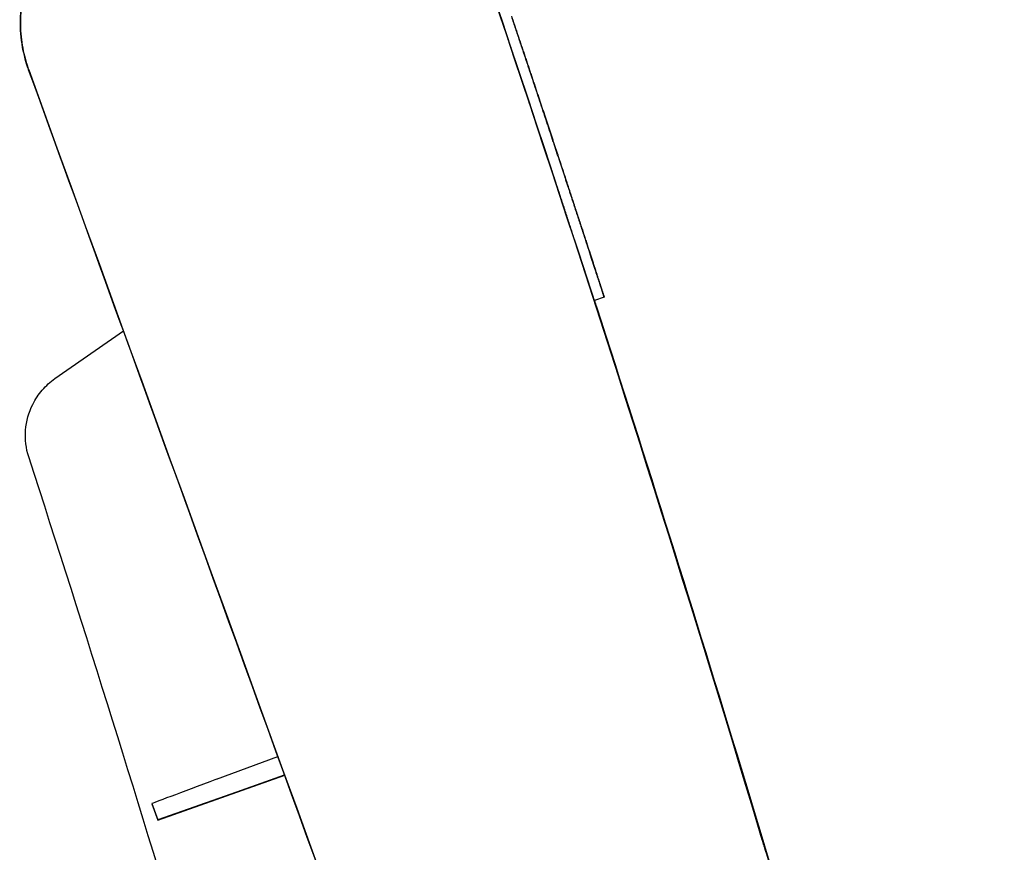
# Model space of a CAD drawing. Extents: x 773 to 3128, y 59 to 1952.
# Drawn here: x 2824 to 2895, y 1078 to 1138 of the extents above; entities that cross this region are included whole.
import ezdxf

# ---------------------------------------------------------------- set-up
doc = ezdxf.new("R2010")
doc.units = 0
doc.layers.add('PV-7CDF', color=7, linetype='CONTINUOUS')

msp = doc.modelspace()

# ---------------------------------------------------------------- linework, layer by layer
at = {"layer": 'PV-7CDF'}
for p, q in [((2865.93, 1117.619), (2865.225, 1117.362)), ((2865.93, 1117.619), (2865.93, 1117.619)), ((2865.225, 1117.362), (2865.225, 1117.362)), ((2826.402, 1111.746), (2831.325, 1115.197)), ((2838.024, 1082.905), (2842.445, 1084.56)), ((2833.799, 1079.973), (2842.935, 1083.211)), ((2842.935, 1083.211), (2833.816, 1079.978)), ((2838.482, 1081.649), (2842.93, 1083.226)), ((2833.388, 1081.153), (2833.371, 1081.147)), ((2833.388, 1081.153), (2833.371, 1081.147)), ((2833.371, 1081.147), (2833.799, 1079.973)), ((2833.384, 1081.164), (2833.812, 1079.99)), ((2833.816, 1079.978), (2833.799, 1079.973)), ((2833.812, 1079.99), (2833.816, 1079.978))]:
    msp.add_line(p, q, dxfattribs=at)
for centre, major_axis, ratio, start_param, end_param in [((1043.389, 527.432), (655.713, -1799.838), 0.99969, 1.545509, 1.545707), ((1043.407, 527.381), (1799.985, 655.766), 0.999755, -0.025388, -0.025149), ((1043.389, 527.432), (655.716, -1799.846), 0.999686, 1.545313, 1.545509), ((1043.388, 527.433), (655.719, -1799.854), 0.999681, 1.545118, 1.545313), ((1043.407, 527.381), (1799.985, 655.766), 0.999751, -0.025625, -0.025388), ((1043.407, 527.381), (1799.985, 655.766), 0.999746, -0.025859, -0.025625), ((1043.388, 527.433), (655.721, -1799.861), 0.999677, 1.544925, 1.545118), ((1043.388, 527.433), (655.724, -1799.87), 0.999673, 1.544733, 1.544925), ((1043.408, 527.38), (1799.985, 655.766), 0.999742, -0.02609, -0.025859), ((1043.388, 527.433), (655.727, -1799.878), 0.999668, 1.544543, 1.544733), ((1043.388, 527.433), (655.73, -1799.886), 0.999663, 1.544354, 1.544543), ((1043.408, 527.38), (1799.985, 655.766), 0.999737, -0.026318, -0.02609), ((1043.408, 527.38), (1799.985, 655.766), 0.999732, -0.026544, -0.026318), ((1043.388, 527.434), (655.733, -1799.894), 0.999659, 1.544167, 1.544354), ((1043.388, 527.434), (655.737, -1799.903), 0.999654, 1.543982, 1.544167), ((1043.408, 527.38), (1799.985, 655.766), 0.999727, -0.026767, -0.026544), ((1043.408, 527.379), (1799.985, 655.766), 0.999722, -0.026986, -0.026767), ((1043.388, 527.434), (655.74, -1799.911), 0.999649, 1.543798, 1.543982), ((1043.388, 527.434), (655.743, -1799.92), 0.999644, 1.543616, 1.543798), ((1043.408, 527.379), (1799.985, 655.766), 0.999717, -0.027204, -0.026986), ((1043.408, 527.379), (1799.985, 655.766), 0.999711, -0.027418, -0.027204), ((1043.388, 527.435), (655.746, -1799.929), 0.999639, 1.543436, 1.543616), ((1043.388, 527.435), (655.749, -1799.938), 0.999634, 1.543257, 1.543436), ((1043.408, 527.379), (1799.985, 655.766), 0.999706, -0.02763, -0.027418), ((1043.408, 527.378), (1799.985, 655.766), 0.9997, -0.027838, -0.02763), ((1043.388, 527.435), (655.753, -1799.947), 0.999629, 1.54308, 1.543257), ((1043.387, 527.435), (655.756, -1799.957), 0.999624, 1.542904, 1.54308), ((1043.387, 527.436), (655.76, -1799.966), 0.999619, 1.54273, 1.542904), ((1043.408, 527.378), (1799.985, 655.766), 0.999695, -0.028044, -0.027838), ((1043.387, 527.436), (655.763, -1799.976), 0.999613, 1.542558, 1.54273), ((1043.387, 527.436), (655.767, -1799.986), 0.999608, 1.542387, 1.542558), ((1043.408, 527.378), (1799.985, 655.766), 0.999689, -0.028248, -0.028044), ((1043.409, 527.377), (1799.985, 655.766), 0.999683, -0.028448, -0.028248), ((1043.387, 527.436), (655.771, -1799.996), 0.999602, 1.542218, 1.542387), ((1043.387, 527.437), (655.774, -1800.006), 0.999597, 1.542051, 1.542218), ((1043.409, 527.377), (1799.985, 655.766), 0.999677, -0.028646, -0.028448), ((1043.409, 527.377), (1799.985, 655.766), 0.999671, -0.028841, -0.028646), ((1043.387, 527.437), (655.778, -1800.017), 0.999591, 1.541885, 1.542051), ((1043.387, 527.437), (655.782, -1800.027), 0.999585, 1.541721, 1.541885), ((1043.409, 527.376), (1799.985, 655.766), 0.999664, -0.029034, -0.028841), ((1043.409, 527.376), (1799.985, 655.766), 0.999658, -0.029224, -0.029034), ((1043.387, 527.438), (655.786, -1800.038), 0.999579, 1.541559, 1.541721), ((1043.387, 527.438), (655.79, -1800.049), 0.999573, 1.541398, 1.541559), ((1043.386, 527.438), (655.794, -1800.061), 0.999566, 1.541239, 1.541398), ((1043.409, 527.376), (1799.985, 655.766), 0.999651, -0.029411, -0.029224), ((1043.409, 527.375), (1799.985, 655.766), 0.999644, -0.029595, -0.029411), ((1043.386, 527.439), (655.798, -1800.072), 0.99956, 1.541082, 1.541239), ((1043.386, 527.439), (655.803, -1800.084), 0.999553, 1.540926, 1.541082), ((1043.409, 527.375), (1799.985, 655.766), 0.999637, -0.029777, -0.029595), ((1043.41, 527.375), (1799.985, 655.766), 0.99963, -0.029955, -0.029777), ((1043.41, 527.374), (1799.985, 655.766), 0.999623, -0.030132, -0.029955), ((1043.386, 527.439), (655.807, -1800.096), 0.999547, 1.540772, 1.540926), ((1043.386, 527.44), (655.811, -1800.108), 0.99954, 1.54062, 1.540772), ((1043.386, 527.44), (655.816, -1800.121), 0.999533, 1.54047, 1.54062), ((1043.41, 527.374), (1799.985, 655.766), 0.999615, -0.030305, -0.030132), ((1043.41, 527.373), (1799.985, 655.766), 0.999607, -0.030476, -0.030305), ((1043.386, 527.441), (655.821, -1800.134), 0.999526, 1.540321, 1.54047), ((1043.385, 527.441), (655.825, -1800.147), 0.999519, 1.540175, 1.540321), ((1043.385, 527.441), (655.83, -1800.16), 0.999511, 1.540029, 1.540175), ((1043.41, 527.373), (1799.985, 655.766), 0.999599, -0.030644, -0.030476), ((1043.41, 527.373), (1799.985, 655.766), 0.999591, -0.03081, -0.030644), ((1043.385, 527.442), (655.835, -1800.174), 0.999503, 1.539886, 1.540029), ((1043.385, 527.442), (655.841, -1800.188), 0.999496, 1.539745, 1.539886), ((1043.411, 527.372), (1799.985, 655.766), 0.999583, -0.030973, -0.03081), ((1043.411, 527.372), (1799.985, 655.766), 0.999574, -0.031133, -0.030973), ((1043.411, 527.371), (1799.985, 655.766), 0.999565, -0.031291, -0.031133), ((1043.385, 527.443), (655.846, -1800.203), 0.999488, 1.539605, 1.539745), ((1043.385, 527.443), (655.851, -1800.218), 0.999479, 1.539467, 1.539605), ((1043.384, 527.444), (655.857, -1800.233), 0.999471, 1.53933, 1.539467), ((1043.411, 527.371), (1799.985, 655.766), 0.999556, -0.031446, -0.031291), ((1043.411, 527.37), (1799.985, 655.766), 0.999547, -0.031598, -0.031446), ((1043.384, 527.444), (655.862, -1800.248), 0.999462, 1.539196, 1.53933), ((1043.384, 527.445), (655.868, -1800.264), 0.999453, 1.539063, 1.539196), ((1043.384, 527.445), (655.874, -1800.281), 0.999444, 1.538932, 1.539063), ((1043.411, 527.37), (1799.985, 655.766), 0.999537, -0.031748, -0.031598), ((1043.412, 527.369), (1799.985, 655.766), 0.999527, -0.031895, -0.031748), ((1043.412, 527.368), (1799.985, 655.766), 0.999517, -0.03204, -0.031895), ((1043.384, 527.446), (655.88, -1800.298), 0.999435, 1.538803, 1.538932), ((1043.384, 527.446), (655.887, -1800.315), 0.999425, 1.538676, 1.538803), ((1043.383, 527.447), (655.893, -1800.333), 0.999415, 1.538551, 1.538676), ((1043.412, 527.368), (1799.985, 655.766), 0.999506, -0.032182, -0.03204), ((1043.412, 527.367), (1799.985, 655.766), 0.999495, -0.032321, -0.032182), ((1043.383, 527.447), (655.9, -1800.351), 0.999405, 1.538427, 1.538551), ((1043.383, 527.448), (655.907, -1800.371), 0.999394, 1.538305, 1.538427), ((1043.383, 527.449), (655.914, -1800.39), 0.999384, 1.538185, 1.538305), ((1043.413, 527.366), (1799.985, 655.766), 0.999484, -0.032458, -0.032321), ((1043.413, 527.366), (1799.985, 655.766), 0.999472, -0.032592, -0.032458), ((1043.413, 527.365), (1799.985, 655.766), 0.99946, -0.032724, -0.032592), ((1043.382, 527.449), (655.921, -1800.41), 0.999372, 1.538067, 1.538185), ((1043.382, 527.45), (655.929, -1800.431), 0.999361, 1.537951, 1.538067), ((1043.382, 527.451), (655.937, -1800.453), 0.999349, 1.537836, 1.537951), ((1043.382, 527.451), (655.945, -1800.475), 0.999336, 1.537724, 1.537836), ((1043.413, 527.364), (1799.985, 655.766), 0.999447, -0.032853, -0.032724), ((1043.414, 527.364), (1799.985, 655.766), 0.999434, -0.032979, -0.032853), ((1043.414, 527.363), (1799.985, 655.766), 0.999421, -0.033103, -0.032979), ((1043.381, 527.452), (655.953, -1800.498), 0.999324, 1.537613, 1.537724), ((1043.381, 527.453), (655.962, -1800.522), 0.99931, 1.537505, 1.537613), ((1043.381, 527.454), (655.971, -1800.546), 0.999297, 1.537398, 1.537505), ((1043.414, 527.362), (1799.985, 655.766), 0.999407, -0.033225, -0.033103), ((1043.415, 527.361), (1799.985, 655.766), 0.999392, -0.033344, -0.033225), ((1043.415, 527.36), (1799.985, 655.766), 0.999377, -0.03346, -0.033344), ((1043.415, 527.359), (1799.985, 655.766), 0.999361, -0.033574, -0.03346), ((1043.38, 527.455), (655.98, -1800.572), 0.999283, 1.537293, 1.537398), ((1043.38, 527.456), (655.99, -1800.598), 0.999268, 1.53719, 1.537293), ((1043.38, 527.456), (656, -1800.626), 0.999253, 1.537088, 1.53719), ((1043.379, 527.457), (656.01, -1800.654), 0.999237, 1.536989, 1.537088), ((1043.416, 527.358), (1799.985, 655.766), 0.999345, -0.033685, -0.033574), ((1043.416, 527.357), (1799.985, 655.766), 0.999328, -0.033794, -0.033685), ((1043.416, 527.356), (1799.985, 655.766), 0.99931, -0.0339, -0.033794), ((1043.379, 527.458), (656.021, -1800.684), 0.99922, 1.536892, 1.536989), ((1043.379, 527.459), (656.032, -1800.715), 0.999203, 1.536796, 1.536892), ((1043.378, 527.461), (656.044, -1800.747), 0.999185, 1.536703, 1.536796), ((1043.378, 527.462), (656.056, -1800.781), 0.999167, 1.536611, 1.536703), ((1043.417, 527.355), (1799.985, 655.766), 0.999292, -0.034004, -0.0339), ((1043.417, 527.354), (1799.985, 655.766), 0.999272, -0.034105, -0.034004), ((1043.418, 527.353), (1799.985, 655.766), 0.999252, -0.034204, -0.034105), ((1043.418, 527.351), (1799.985, 655.766), 0.999231, -0.0343, -0.034204), ((1043.377, 527.463), (656.069, -1800.816), 0.999147, 1.536522, 1.536611), ((1043.377, 527.464), (656.083, -1800.853), 0.999127, 1.536434, 1.536522), ((1043.377, 527.465), (656.097, -1800.891), 0.999105, 1.536348, 1.536434), ((1043.376, 527.467), (656.111, -1800.931), 0.999083, 1.536264, 1.536348), ((1043.419, 527.35), (1799.985, 655.766), 0.999208, -0.034394, -0.0343), ((1043.419, 527.348), (1799.985, 655.766), 0.999185, -0.034485, -0.034394), ((1043.42, 527.347), (1799.985, 655.766), 0.999161, -0.034574, -0.034485), ((1043.42, 527.345), (1799.985, 655.766), 0.999135, -0.03466, -0.034574), ((1043.375, 527.468), (656.127, -1800.974), 0.99906, 1.536182, 1.536264), ((1043.375, 527.47), (656.143, -1801.018), 0.999035, 1.536103, 1.536182), ((1043.374, 527.471), (656.16, -1801.065), 0.999009, 1.536025, 1.536103), ((1043.374, 527.473), (656.178, -1801.114), 0.998982, 1.535949, 1.536025), ((1043.373, 527.475), (656.197, -1801.166), 0.998953, 1.535875, 1.535949), ((1043.421, 527.344), (1799.985, 655.766), 0.999107, -0.034744, -0.03466), ((1043.422, 527.342), (1799.985, 655.766), 0.999078, -0.034826, -0.034744), ((1043.422, 527.34), (1799.985, 655.766), 0.999048, -0.034905, -0.034826), ((1043.423, 527.338), (1799.985, 655.766), 0.999016, -0.034982, -0.034905), ((1043.424, 527.336), (1799.985, 655.766), 0.998981, -0.035056, -0.034982), ((1043.372, 527.477), (656.217, -1801.221), 0.998922, 1.535803, 1.535875), ((1043.372, 527.479), (656.238, -1801.278), 0.998891, 1.535733, 1.535803), ((1043.371, 527.481), (656.26, -1801.341), 0.998856, 1.535665, 1.535733), ((1043.37, 527.483), (656.284, -1801.406), 0.99882, 1.5356, 1.535665), ((1043.369, 527.486), (656.31, -1801.476), 0.998781, 1.535536, 1.5356), ((1043.368, 527.488), (656.337, -1801.55), 0.99874, 1.535474, 1.535536), ((1043.425, 527.333), (1799.985, 655.766), 0.998945, -0.035128, -0.035056), ((1043.426, 527.331), (1799.985, 655.766), 0.998906, -0.035197, -0.035128), ((1043.427, 527.328), (1799.985, 655.766), 0.998865, -0.035264, -0.035197), ((1043.428, 527.325), (1799.985, 655.766), 0.99882, -0.035329, -0.035264), ((1043.429, 527.322), (1799.985, 655.766), 0.998773, -0.035391, -0.035329), ((1043.43, 527.319), (1799.985, 655.766), 0.998721, -0.03545, -0.035391), ((1043.367, 527.491), (656.366, -1801.63), 0.998696, 1.535414, 1.535474), ((1043.366, 527.494), (656.397, -1801.716), 0.998648, 1.535357, 1.535414), ((1043.365, 527.498), (656.43, -1801.807), 0.998598, 1.535301, 1.535357), ((1043.364, 527.501), (656.466, -1801.906), 0.998543, 1.535247, 1.535301), ((1043.362, 527.505), (656.506, -1802.014), 0.998483, 1.535196, 1.535247), ((1043.361, 527.509), (656.548, -1802.13), 0.998419, 1.535146, 1.535196), ((1043.359, 527.514), (656.594, -1802.257), 0.998348, 1.535099, 1.535146), ((1043.431, 527.316), (1799.985, 655.766), 0.998666, -0.035508, -0.03545), ((1043.433, 527.312), (1799.985, 655.766), 0.998606, -0.035563, -0.035508), ((1043.434, 527.308), (1799.985, 655.766), 0.998541, -0.035616, -0.035563), ((1043.436, 527.303), (1799.985, 655.766), 0.99847, -0.035666, -0.035616), ((1043.437, 527.298), (1799.985, 655.766), 0.998393, -0.035714, -0.035666), ((1043.439, 527.293), (1799.985, 655.766), 0.998308, -0.035759, -0.035714), ((1043.442, 527.287), (1799.985, 655.766), 0.998213, -0.035803, -0.035759), ((1043.444, 527.28), (1799.985, 655.766), 0.998108, -0.035844, -0.035803), ((1043.357, 527.519), (656.645, -1802.396), 0.998271, 1.535054, 1.535099), ((1043.355, 527.524), (656.7, -1802.548), 0.998187, 1.53501, 1.535054), ((1043.353, 527.53), (656.761, -1802.716), 0.998094, 1.534969, 1.53501), ((1043.351, 527.537), (656.83, -1802.905), 0.99799, 1.53493, 1.534969), ((1043.348, 527.544), (656.906, -1803.112), 0.997875, 1.534893, 1.53493), ((1043.345, 527.553), (656.991, -1803.345), 0.997746, 1.534859, 1.534893), ((1043.341, 527.562), (657.088, -1803.611), 0.997599, 1.534826, 1.534859), ((1043.337, 527.573), (657.199, -1803.916), 0.99743, 1.534795, 1.534826), ((1043.333, 527.586), (657.325, -1804.264), 0.997238, 1.534767, 1.534795), ((1043.327, 527.6), (657.475, -1804.673), 0.997012, 1.534741, 1.534767), ((1043.321, 527.618), (657.648, -1805.15), 0.996748, 1.534717, 1.534741), ((1043.447, 527.272), (1799.985, 655.766), 0.997992, -0.035882, -0.035844), ((1043.45, 527.264), (1799.985, 655.766), 0.997861, -0.035918, -0.035882), ((1043.454, 527.254), (1799.985, 655.766), 0.997711, -0.035952, -0.035918), ((1043.457, 527.243), (1799.985, 655.766), 0.997542, -0.035984, -0.035952), ((1043.462, 527.23), (1799.985, 655.766), 0.997345, -0.036013, -0.035984), ((1043.468, 527.216), (1799.985, 655.766), 0.997116, -0.03604, -0.036013), ((1043.474, 527.198), (1799.985, 655.766), 0.996847, -0.036065, -0.03604), ((1043.482, 527.177), (1799.985, 655.766), 0.99652, -0.036087, -0.036065), ((1043.491, 527.151), (1799.985, 655.766), 0.996123, -0.036107, -0.036087), ((1043.503, 527.119), (1799.985, 655.766), 0.995627, -0.036125, -0.036107), ((1043.518, 527.077), (1799.985, 655.766), 0.994989, -0.036141, -0.036125), ((1043.538, 527.022), (1799.985, 655.766), 0.99414, -0.036154, -0.036141), ((1043.566, 526.944), (1799.985, 655.766), 0.992938, -0.036165, -0.036154), ((1043.609, 526.827), (1799.985, 655.766), 0.991134, -0.036174, -0.036165), ((1043.681, 526.631), (1799.985, 655.766), 0.988128, -0.036181, -0.036174), ((1043.826, 526.231), (1799.985, 655.766), 0.981989, -0.036185, -0.036181), ((1044.27, 525.012), (1799.985, 655.766), 0.963271, -0.036187, -0.036185), ((1043.314, 527.638), (657.86, -1805.73), 0.996428, 1.534695, 1.534717), ((1043.304, 527.664), (658.113, -1806.427), 0.996044, 1.534675, 1.534695), ((1043.293, 527.696), (658.436, -1807.313), 0.995555, 1.534657, 1.534675), ((1043.278, 527.736), (658.844, -1808.432), 0.994939, 1.534642, 1.534657), ((1043.258, 527.79), (659.392, -1809.938), 0.994112, 1.534628, 1.534642), ((1043.23, 527.866), (660.158, -1812.038), 0.992959, 1.534617, 1.534628), ((1043.189, 527.979), (661.297, -1815.165), 0.991249, 1.534608, 1.534617), ((1043.121, 528.166), (663.178, -1820.329), 0.988437, 1.534602, 1.534608), ((1042.985, 528.541), (666.953, -1830.691), 0.982842, 1.534597, 1.534602), ((1042.588, 529.629), (677.903, -1860.747), 0.966967, 1.534595, 1.534597), ((1079.174, 540.583), (-628.121, 1724.102), 0.999848, -1.650182, -1.606818), ((2838.067, 1082.917), (-4.683, -1.753), 0.000789, -1.562077, -0.000007)]:
    msp.add_ellipse(centre, major_axis=major_axis, ratio=ratio, start_param=start_param, end_param=end_param, dxfattribs=at)
at = {"layer": 'PV-7CDF', "extrusion": (0, 0, -1)}
for centre, major_axis, ratio, start_param, end_param in [((1043.389, 527.432), (655.97, -1800.543), 0.99969, -1.545717, -1.545519), ((1043.389, 527.432), (655.973, -1800.551), 0.999686, -1.545519, -1.545323), ((1043.388, 527.433), (655.975, -1800.558), 0.999681, -1.545323, -1.545128), ((1043.388, 527.433), (655.978, -1800.566), 0.999677, -1.545128, -1.544935), ((1043.388, 527.433), (655.981, -1800.574), 0.999673, -1.544935, -1.544743), ((1043.388, 527.433), (655.984, -1800.583), 0.999668, -1.544743, -1.544553), ((1043.388, 527.433), (655.987, -1800.591), 0.999663, -1.544553, -1.544365), ((1043.388, 527.434), (655.99, -1800.599), 0.999659, -1.544365, -1.544178), ((1043.388, 527.434), (655.993, -1800.608), 0.999654, -1.544178, -1.543993), ((1043.388, 527.434), (655.997, -1800.616), 0.999649, -1.543993, -1.543809), ((2811.179, 1170.673), (308.58, -850.144), 0.00001, -1.527605, -1.316455), ((1043.388, 527.434), (656, -1800.625), 0.999644, -1.543809, -1.543627), ((1043.388, 527.435), (656.003, -1800.634), 0.999639, -1.543627, -1.543446), ((1043.388, 527.435), (656.006, -1800.643), 0.999634, -1.543446, -1.543268), ((1043.388, 527.435), (656.01, -1800.652), 0.999629, -1.543268, -1.54309), ((1043.387, 527.435), (656.013, -1800.662), 0.999624, -1.54309, -1.542915), ((1043.387, 527.436), (656.017, -1800.671), 0.999619, -1.542915, -1.542741), ((1043.387, 527.436), (656.02, -1800.681), 0.999613, -1.542741, -1.542569), ((1043.387, 527.436), (656.024, -1800.691), 0.999608, -1.542569, -1.542398), ((1043.387, 527.436), (656.027, -1800.701), 0.999602, -1.542398, -1.542229), ((1043.387, 527.437), (656.031, -1800.711), 0.999597, -1.542229, -1.542062), ((1043.387, 527.437), (656.035, -1800.722), 0.999591, -1.542062, -1.541896), ((1043.387, 527.437), (656.039, -1800.732), 0.999585, -1.541896, -1.541732), ((1043.387, 527.438), (656.043, -1800.743), 0.999579, -1.541732, -1.54157), ((1043.387, 527.438), (656.047, -1800.754), 0.999573, -1.54157, -1.541409), ((1043.386, 527.438), (656.051, -1800.766), 0.999566, -1.541409, -1.541251), ((1043.386, 527.439), (656.055, -1800.777), 0.99956, -1.541251, -1.541093), ((1043.386, 527.439), (656.059, -1800.789), 0.999553, -1.541093, -1.540938), ((1043.386, 527.439), (656.064, -1800.801), 0.999547, -1.540938, -1.540784), ((1043.386, 527.44), (656.068, -1800.813), 0.99954, -1.540784, -1.540632), ((1043.386, 527.44), (656.073, -1800.826), 0.999533, -1.540632, -1.540482), ((1043.386, 527.441), (656.078, -1800.839), 0.999526, -1.540482, -1.540333), ((1043.385, 527.441), (656.082, -1800.852), 0.999519, -1.540333, -1.540187), ((1043.385, 527.441), (656.087, -1800.865), 0.999511, -1.540187, -1.540042), ((1043.385, 527.442), (656.092, -1800.879), 0.999503, -1.540042, -1.539898), ((1043.385, 527.442), (656.097, -1800.893), 0.999496, -1.539898, -1.539757), ((1043.385, 527.443), (656.103, -1800.908), 0.999488, -1.539757, -1.539617), ((1043.385, 527.443), (656.108, -1800.923), 0.999479, -1.539617, -1.539479), ((1043.384, 527.444), (656.114, -1800.938), 0.999471, -1.539479, -1.539343), ((1043.384, 527.444), (656.119, -1800.953), 0.999462, -1.539343, -1.539208), ((1043.384, 527.445), (656.125, -1800.97), 0.999453, -1.539208, -1.539076), ((1043.384, 527.445), (656.131, -1800.986), 0.999444, -1.539076, -1.538945), ((1043.384, 527.446), (656.137, -1801.003), 0.999435, -1.538945, -1.538816), ((1043.384, 527.446), (656.144, -1801.02), 0.999425, -1.538816, -1.538689), ((1043.383, 527.447), (656.15, -1801.038), 0.999415, -1.538689, -1.538563), ((1043.383, 527.447), (656.157, -1801.056), 0.999405, -1.538563, -1.53844), ((1043.383, 527.448), (656.164, -1801.076), 0.999394, -1.53844, -1.538318), ((1043.383, 527.449), (656.171, -1801.095), 0.999384, -1.538318, -1.538198), ((1043.382, 527.449), (656.178, -1801.115), 0.999372, -1.538198, -1.53808), ((1043.382, 527.45), (656.186, -1801.136), 0.999361, -1.53808, -1.537964), ((1043.382, 527.451), (656.194, -1801.158), 0.999349, -1.537964, -1.537849), ((1043.382, 527.451), (656.202, -1801.18), 0.999336, -1.537849, -1.537737), ((1043.381, 527.452), (656.21, -1801.203), 0.999324, -1.537737, -1.537626), ((1043.381, 527.453), (656.219, -1801.227), 0.99931, -1.537626, -1.537518), ((1043.381, 527.454), (656.228, -1801.252), 0.999297, -1.537518, -1.537411), ((1043.38, 527.455), (656.237, -1801.277), 0.999283, -1.537411, -1.537306), ((1043.38, 527.456), (656.247, -1801.303), 0.999268, -1.537306, -1.537203), ((1043.38, 527.456), (656.257, -1801.331), 0.999253, -1.537203, -1.537102), ((1043.379, 527.457), (656.267, -1801.36), 0.999237, -1.537102, -1.537002), ((1043.379, 527.458), (656.278, -1801.389), 0.99922, -1.537002, -1.536905), ((1043.379, 527.459), (656.289, -1801.42), 0.999203, -1.536905, -1.53681), ((1043.378, 527.461), (656.301, -1801.453), 0.999185, -1.53681, -1.536716), ((1043.378, 527.462), (656.313, -1801.486), 0.999167, -1.536716, -1.536625), ((1043.377, 527.463), (656.326, -1801.521), 0.999147, -1.536625, -1.536535), ((1043.377, 527.464), (656.34, -1801.558), 0.999127, -1.536535, -1.536447), ((1043.377, 527.465), (656.354, -1801.597), 0.999105, -1.536447, -1.536362), ((1043.376, 527.467), (656.368, -1801.637), 0.999083, -1.536362, -1.536278), ((1043.375, 527.468), (656.384, -1801.679), 0.99906, -1.536278, -1.536196), ((1043.375, 527.47), (656.4, -1801.724), 0.999035, -1.536196, -1.536116), ((1043.374, 527.471), (656.417, -1801.77), 0.999009, -1.536116, -1.536038), ((1043.374, 527.473), (656.435, -1801.82), 0.998982, -1.536038, -1.535963), ((1043.373, 527.475), (656.454, -1801.871), 0.998953, -1.535963, -1.535889), ((1043.372, 527.477), (656.474, -1801.926), 0.998922, -1.535889, -1.535817), ((1043.372, 527.479), (656.495, -1801.984), 0.998891, -1.535817, -1.535747), ((1043.371, 527.481), (656.517, -1802.046), 0.998856, -1.535747, -1.535679), ((1043.37, 527.483), (656.541, -1802.112), 0.99882, -1.535679, -1.535613), ((1043.369, 527.486), (656.567, -1802.181), 0.998781, -1.535613, -1.53555), ((1043.368, 527.488), (656.594, -1802.256), 0.99874, -1.53555, -1.535488), ((1043.367, 527.491), (656.623, -1802.336), 0.998696, -1.535488, -1.535428), ((1043.366, 527.494), (656.654, -1802.421), 0.998648, -1.535428, -1.53537), ((1043.365, 527.498), (656.687, -1802.513), 0.998598, -1.53537, -1.535315), ((1043.364, 527.501), (656.724, -1802.612), 0.998543, -1.535315, -1.535261), ((1043.362, 527.505), (656.763, -1802.72), 0.998483, -1.535261, -1.53521), ((1043.361, 527.509), (656.805, -1802.835), 0.998419, -1.53521, -1.53516), ((1043.359, 527.514), (656.851, -1802.963), 0.998348, -1.53516, -1.535113), ((1043.357, 527.519), (656.902, -1803.102), 0.998271, -1.535113, -1.535068), ((1043.355, 527.524), (656.957, -1803.254), 0.998187, -1.535068, -1.535024), ((1043.353, 527.53), (657.019, -1803.422), 0.998094, -1.535024, -1.534983), ((1043.351, 527.537), (657.087, -1803.611), 0.99799, -1.534983, -1.534944), ((1043.348, 527.544), (657.163, -1803.818), 0.997875, -1.534944, -1.534907), ((1043.345, 527.553), (657.248, -1804.052), 0.997746, -1.534907, -1.534873), ((1043.341, 527.562), (657.345, -1804.317), 0.997599, -1.534873, -1.53484), ((1043.337, 527.573), (657.456, -1804.622), 0.99743, -1.53484, -1.534809), ((1043.333, 527.586), (657.583, -1804.971), 0.997238, -1.534809, -1.534781), ((1043.327, 527.6), (657.732, -1805.38), 0.997012, -1.534781, -1.534755), ((1043.321, 527.618), (657.906, -1805.857), 0.996748, -1.534755, -1.534731), ((1043.314, 527.638), (658.117, -1806.438), 0.996428, -1.534731, -1.534709), ((1043.304, 527.664), (658.371, -1807.134), 0.996044, -1.534709, -1.534689), ((1043.293, 527.696), (658.694, -1808.021), 0.995555, -1.534689, -1.534671), ((1043.278, 527.736), (659.102, -1809.141), 0.994939, -1.534671, -1.534656), ((1043.258, 527.79), (659.651, -1810.646), 0.994112, -1.534656, -1.534643), ((1043.23, 527.866), (660.416, -1812.748), 0.992959, -1.534643, -1.534631), ((1043.189, 527.979), (661.556, -1815.876), 0.991249, -1.534631, -1.534623), ((1043.121, 528.166), (663.438, -1821.042), 0.988437, -1.534623, -1.534616), ((1042.985, 528.541), (667.215, -1831.408), 0.982842, -1.534616, -1.534611), ((1042.588, 529.629), (678.169, -1861.476), 0.966967, -1.534611, -1.534609), ((2838.524, 1081.66), (-4.713, -1.671), 0.000789, -0.000007, 1.562063)]:
    msp.add_ellipse(centre, major_axis=major_axis, ratio=ratio, start_param=start_param, end_param=end_param, dxfattribs=at)
at = {"layer": 'PV-7CDF'}
for points, knots in [([(2877.313, 1078.548), (2877.249, 1078.761), (2877.186, 1078.974), (2877.122, 1079.187), (2866.587, 1114.225), (2855.048, 1148.961), (2842.524, 1183.338)], [0, 0, 0, 0, 0.066667, 0.066667, 0.066667, 11.04291, 11.04291, 11.04291, 11.04291]), ([(2842.524, 1183.338), (2856.72, 1144.371), (2869.652, 1104.943), (2881.29, 1065.137), (2881.407, 1064.735), (2881.525, 1064.333), (2881.642, 1063.931)], [10.821005, 10.821005, 10.821005, 10.821005, 23.262799, 23.262799, 23.262799, 23.388396, 23.388396, 23.388396, 23.388396]), ([(2824.511, 1133.969), (2824.084, 1135.145), (2823.863, 1136.486), (2823.979, 1139.146), (2824.317, 1140.466), (2825.278, 1142.529), (2825.88, 1143.435), (2826.62, 1144.223)], [3.46228, 3.46228, 3.46228, 3.46228, 3.838064, 3.838064, 4.215036, 4.215036, 4.52094, 4.52094, 4.52094, 4.52094]), ([(2826.618, 1144.229), (2826.027, 1143.599), (2825.52, 1142.896), (2824.613, 1141.214), (2824.264, 1140.222), (2823.94, 1138.465), (2823.888, 1137.723), (2823.94, 1136.428), (2824.008, 1135.878), (2824.172, 1135.097), (2824.23, 1134.861), (2824.346, 1134.456), (2824.4, 1134.287), (2824.475, 1134.071), (2824.492, 1134.022), (2824.509, 1133.974)], [4.163425, 4.163425, 4.163425, 4.163425, 4.423011, 4.423011, 4.736619, 4.736619, 4.959285, 4.959285, 5.125558, 5.125558, 5.198678, 5.198678, 5.251917, 5.251917, 5.26739, 5.26739, 5.26739, 5.26739]), ([(2871.97, 1003.218), (2860.127, 1035.845), (2848.151, 1068.839), (2832.244, 1112.665), (2828.378, 1123.316), (2824.509, 1133.974)], [1.856188, 1.856188, 1.856188, 1.856188, 12.483773, 12.483773, 15.889799, 15.889799, 15.889799, 15.889799]), ([(2865.229, 1117.363), (2865.278, 1117.212), (2865.327, 1117.061), (2868.949, 1105.868), (2872.42, 1094.8), (2879.153, 1072.626), (2882.415, 1061.52), (2888.731, 1039.279), (2891.784, 1028.145), (2894.731, 1017.002)], [6.28321383614, 6.28321383614, 6.28321383614, 6.28321383614, 6.28321403276, 6.28321403276, 6.28322839555, 6.28322839555, 6.28324275834, 6.28324275834, 6.28325712114, 6.28325712114, 6.28325712114, 6.28325712114]), ([(2824.516, 1106.11), (2824.316, 1106.73), (2824.238, 1107.382), (2824.337, 1108.681), (2824.512, 1109.314), (2824.989, 1110.264), (2825.219, 1110.608), (2825.758, 1111.232), (2826.065, 1111.509), (2826.402, 1111.746)], [0, 0, 0, 0, 0.1953252, 0.1953252, 0.3906496, 0.3906496, 0.5142811, 0.5142811, 0.6379124, 0.6379124, 0.6379124, 0.6379124]), ([(2877.582, 1077.652), (2877.578, 1077.668), (2877.572, 1077.686), (2877.566, 1077.706), (2877.563, 1077.718), (2877.559, 1077.731), (2877.555, 1077.744), (2877.552, 1077.753), (2877.549, 1077.762), (2877.546, 1077.772), (2877.541, 1077.791), (2877.535, 1077.811), (2877.528, 1077.833), (2877.525, 1077.844), (2877.522, 1077.855), (2877.518, 1077.866), (2877.511, 1077.888), (2877.504, 1077.912), (2877.497, 1077.937), (2877.493, 1077.949), (2877.49, 1077.961), (2877.486, 1077.974), (2877.478, 1078), (2877.47, 1078.026), (2877.462, 1078.053), (2877.458, 1078.067), (2877.454, 1078.08), (2877.45, 1078.094), (2877.441, 1078.122), (2877.433, 1078.151), (2877.424, 1078.18), (2877.42, 1078.195), (2877.415, 1078.209), (2877.411, 1078.224), (2877.402, 1078.254), (2877.393, 1078.284), (2877.384, 1078.315), (2877.379, 1078.33), (2877.374, 1078.345), (2877.37, 1078.361), (2877.363, 1078.384), (2877.356, 1078.407), (2877.349, 1078.431), (2877.346, 1078.438), (2877.344, 1078.446), (2877.342, 1078.454), (2877.337, 1078.47), (2877.332, 1078.485), (2877.328, 1078.501), (2877.323, 1078.517), (2877.318, 1078.533), (2877.313, 1078.548)], [0, 0, 0, 0, 0.120614, 0.120614, 0.120614, 0.192983, 0.192983, 0.192983, 0.241229, 0.241229, 0.241229, 0.33772, 0.33772, 0.33772, 0.385966, 0.385966, 0.385966, 0.482457, 0.482457, 0.482457, 0.530703, 0.530703, 0.530703, 0.627195, 0.627195, 0.627195, 0.67544, 0.67544, 0.67544, 0.771932, 0.771932, 0.771932, 0.820178, 0.820178, 0.820178, 0.916669, 0.916669, 0.916669, 0.964915, 0.964915, 0.964915, 1.037283, 1.037283, 1.037283, 1.061406, 1.061406, 1.061406, 1.109652, 1.109652, 1.109652, 1.157898, 1.157898, 1.157898, 1.157898])]:
    msp.add_open_spline(points, degree=3, knots=knots, dxfattribs=at)

doc.saveas('drawing.dxf')
